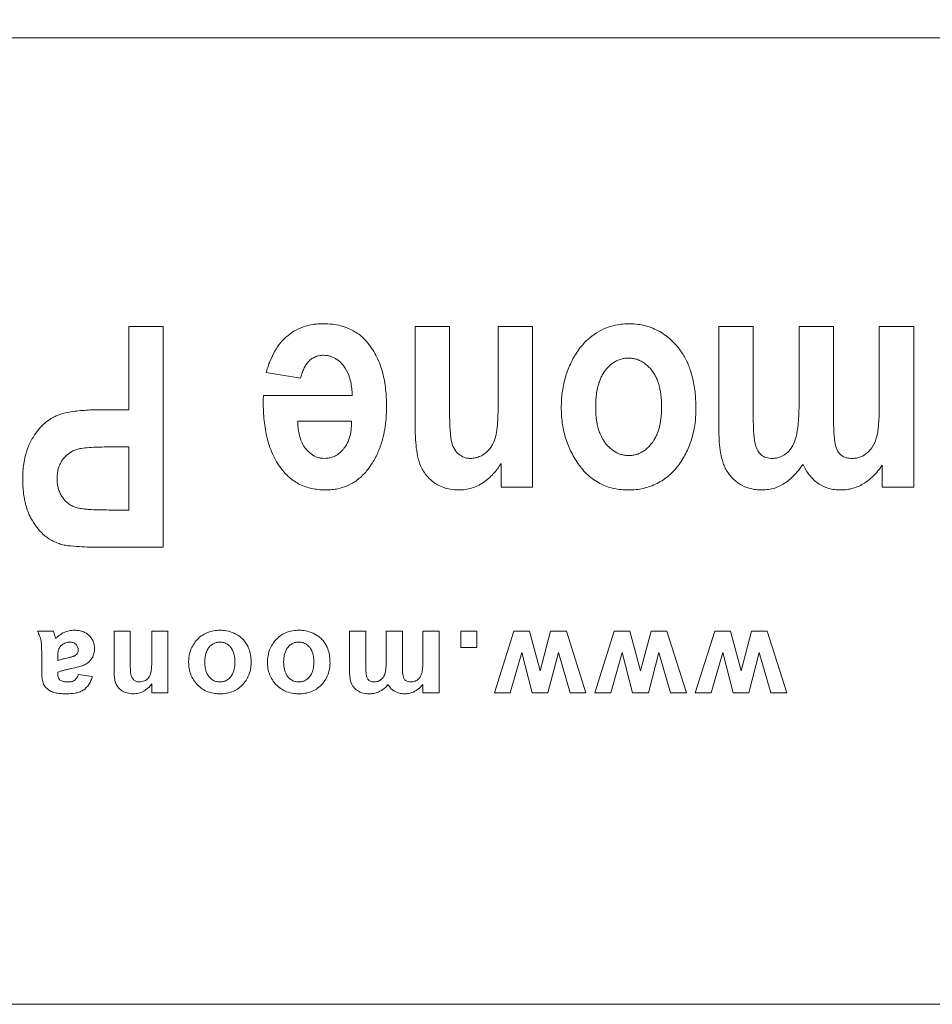
# Model space of a CAD drawing. Units: millimetres. Extents: x 559 to 3471, y 46 to 3431.
# Drawn here: x 1142 to 1186, y 2859 to 2906 of the extents above; entities that cross this region are included whole.
import ezdxf

# ---------------------------------------------------------------- set-up
doc = ezdxf.new("R2010")
doc.units = ezdxf.units.MM
doc.layers.add('FORMAT', color=7, linetype='Continuous')
doc.styles.add('SLDTEXTSTYLE0', font='TXT', dxfattribs={"width": 0.605})
doc.dimstyles.new('SLDDIMSTYLE0', dxfattribs={"dimtxt": 3.081982, "dimasz": 2, "dimexe": 0, "dimexo": 0.0625, "dimgap": 0.770496, "dimtad": 1, "dimdec": 0, "dimrnd": 1e-09, "dimzin": 12, "dimdsep": 46, "dimtxsty": 'SLDTEXTSTYLE0', "dimsah": 1, "dimcen": 0.09, "dimadec": 0, "dimazin": 3, "dimtfac": 1, "dimtofl": 0, "dimtmove": 0, "dimatfit": 3, "dimfxl": 0, "dimfrac": 2, "dimtolj": 1, "dimtzin": 12, "dimarcsym": 0})

# ---------------------------------------------------------------- blocks, each defined once
blk = doc.blocks.new('_D')
at = {"layer": 'FORMAT'}
for p, q in [((561.271, 2883.487), (561.271, 3427.487)), ((1963.348, 2883.487), (1963.348, 3427.487)), ((561.271, 3426.496), (1963.348, 3426.496))]:
    blk.add_line(p, q, dxfattribs=at)
for points in [[(561.271, 3426.496), (563.271, 3425.996), (563.271, 3426.996)], [(1963.348, 3426.496), (1961.348, 3426.996), (1961.348, 3425.996)]]:
    blk.add_solid(points, dxfattribs=at)
at = {"layer": 'FORMAT', "insert": (1257.606, 3430.589), "char_height": 3.175, "attachment_point": 1, "style": 'SLDTEXTSTYLE0'}
blk.add_mtext('1400', dxfattribs=at)

msp = doc.modelspace()

# ---------------------------------------------------------------- linework, layer by layer
at = {"color": 7, "linetype": 'Continuous', "lineweight": 15}
for p, q in [((1110.809, 2905.496), (1193.809, 2905.496)), ((1147.468, 2887.792), (1147.468, 2891.746)), ((1147.468, 2891.746), (1149.105, 2891.746)), ((1149.105, 2891.746), (1149.105, 2881.246)), ((1161.105, 2887.023), (1161.105, 2891.746)), ((1161.105, 2891.746), (1162.741, 2891.746)), ((1162.741, 2891.746), (1162.741, 2887.843)), ((1165.059, 2891.746), (1166.696, 2891.746)), ((1165.059, 2888.282), (1165.059, 2891.746)), ((1166.696, 2891.746), (1166.696, 2884.11)), ((1175.559, 2886.886), (1175.559, 2891.746)), ((1175.559, 2891.746), (1177.196, 2891.746)), ((1177.196, 2891.746), (1177.196, 2887.374)), ((1179.377, 2888.073), (1179.377, 2891.746)), ((1179.377, 2891.746), (1181.014, 2891.746)), ((1181.014, 2891.746), (1181.014, 2887.555)), ((1183.196, 2888.031), (1183.196, 2891.746)), ((1183.196, 2891.746), (1184.832, 2891.746)), ((1184.832, 2891.746), (1184.832, 2884.11)), ((1154.014, 2889.565), (1155.65, 2889.292)), ((1153.869, 2888.248), (1153.877, 2888.474)), ((1153.877, 2888.474), (1158.105, 2888.474)), ((1146.286, 2887.792), (1147.468, 2887.792)), ((1155.514, 2887.246), (1158.077, 2887.246)), ((1146.401, 2886.019), (1147.468, 2886.019)), ((1147.468, 2886.019), (1147.468, 2883.019)), ((1165.196, 2884.11), (1165.196, 2885.229)), ((1183.332, 2884.11), (1183.332, 2885.152)), ((1166.696, 2884.11), (1165.196, 2884.11)), ((1184.832, 2884.11), (1183.332, 2884.11)), ((1147.468, 2883.019), (1146.529, 2883.019)), ((1149.105, 2881.246), (1146.275, 2881.246)), ((1143.891, 2877.246), (1143.121, 2877.246)), ((1146.773, 2875.439), (1146.773, 2877.246)), ((1146.773, 2877.246), (1147.542, 2877.246)), ((1147.542, 2877.246), (1147.542, 2875.746)), ((1148.568, 2875.915), (1148.568, 2877.246)), ((1148.568, 2877.246), (1149.337, 2877.246)), ((1149.337, 2877.246), (1149.337, 2874.323)), ((1157.983, 2875.387), (1157.983, 2877.246)), ((1157.983, 2877.246), (1158.752, 2877.246)), ((1158.752, 2877.246), (1158.752, 2875.567)), ((1159.727, 2875.835), (1159.727, 2877.246)), ((1159.727, 2877.246), (1160.496, 2877.246)), ((1160.496, 2877.246), (1160.496, 2875.636)), ((1161.47, 2875.819), (1161.47, 2877.246)), ((1161.47, 2877.246), (1162.239, 2877.246)), ((1162.239, 2877.246), (1162.239, 2874.323)), ((1163.275, 2877.246), (1164.044, 2877.246)), ((1163.275, 2876.477), (1163.275, 2877.246)), ((1164.044, 2877.246), (1164.044, 2876.477)), ((1164.875, 2874.323), (1165.804, 2877.246)), ((1165.804, 2877.246), (1166.547, 2877.246)), ((1166.547, 2877.246), (1167.055, 2875.367)), ((1167.055, 2875.367), (1167.55, 2877.246)), ((1167.55, 2877.246), (1168.303, 2877.246)), ((1168.303, 2877.246), (1169.234, 2874.323)), ((1169.655, 2874.323), (1170.583, 2877.246)), ((1170.583, 2877.246), (1171.326, 2877.246)), ((1171.326, 2877.246), (1171.834, 2875.367)), ((1171.834, 2875.367), (1172.329, 2877.246)), ((1172.329, 2877.246), (1173.083, 2877.246)), ((1173.083, 2877.246), (1174.014, 2874.323)), ((1174.434, 2874.323), (1175.363, 2877.246)), ((1175.363, 2877.246), (1176.106, 2877.246)), ((1176.106, 2877.246), (1176.614, 2875.367)), ((1176.614, 2875.367), (1177.109, 2877.246)), ((1177.109, 2877.246), (1177.862, 2877.246)), ((1177.862, 2877.246), (1178.793, 2874.323)), ((1164.044, 2876.477), (1163.275, 2876.477)), ((1143.327, 2876.29), (1143.327, 2875.392)), ((1144.096, 2875.862), (1144.096, 2876.007)), ((1166.183, 2876.239), (1165.63, 2874.323)), ((1166.674, 2874.323), (1166.183, 2876.239)), ((1167.927, 2876.239), (1167.423, 2874.323)), ((1168.478, 2874.323), (1167.927, 2876.239)), ((1170.962, 2876.239), (1170.41, 2874.323)), ((1171.454, 2874.323), (1170.962, 2876.239)), ((1172.706, 2876.239), (1172.203, 2874.323)), ((1173.257, 2874.323), (1172.706, 2876.239)), ((1175.742, 2876.239), (1175.189, 2874.323)), ((1176.233, 2874.323), (1175.742, 2876.239)), ((1177.485, 2876.239), (1176.982, 2874.323)), ((1178.037, 2874.323), (1177.485, 2876.239)), ((1144.096, 2875.225), (1144.096, 2875.298)), ((1145.737, 2875.093), (1145.07, 2875.195)), ((1148.568, 2874.323), (1148.568, 2874.745)), ((1161.47, 2874.323), (1161.47, 2874.715)), ((1149.337, 2874.323), (1148.568, 2874.323)), ((1162.239, 2874.323), (1161.47, 2874.323)), ((1165.63, 2874.323), (1164.875, 2874.323)), ((1167.423, 2874.323), (1166.674, 2874.323)), ((1169.234, 2874.323), (1168.478, 2874.323)), ((1170.41, 2874.323), (1169.655, 2874.323)), ((1172.203, 2874.323), (1171.454, 2874.323)), ((1174.014, 2874.323), (1173.257, 2874.323)), ((1175.189, 2874.323), (1174.434, 2874.323)), ((1176.982, 2874.323), (1176.233, 2874.323)), ((1178.793, 2874.323), (1178.037, 2874.323)), ((1193.809, 2859.496), (1110.809, 2859.496))]:
    msp.add_line(p, q, dxfattribs=at)
for points, knots in [([(1154.014, 2889.565), (1154.036, 2889.642), (1154.081, 2889.797), (1154.19, 2890.102), (1154.354, 2890.471), (1154.525, 2890.746), (1154.719, 2891.005), (1154.825, 2891.128), (1155.065, 2891.344), (1155.194, 2891.442), (1155.472, 2891.607), (1155.766, 2891.745), (1156.161, 2891.839), (1156.482, 2891.879), (1156.643, 2891.881), (1156.724, 2891.883)], [0, 0, 0, 0, 0.485464, 0.970929, 1.941857, 2.912786, 2.912786, 3.883714, 3.883714, 4.854643, 4.854643, 5.825572, 6.7965, 7.281965, 7.767429, 7.767429, 7.767429, 7.767429]), ([(1156.724, 2891.883), (1156.874, 2891.879), (1157.024, 2891.874), (1157.422, 2891.826), (1157.667, 2891.766), (1158.085, 2891.597), (1158.35, 2891.45), (1158.656, 2891.19), (1158.789, 2891.04), (1158.855, 2890.964)], [0, 0, 0, 0, 0.903545, 0.903545, 2.409454, 2.409454, 3.614181, 4.216545, 4.818908, 4.818908, 4.818908, 4.818908]), ([(1168.059, 2887.886), (1168.061, 2888.005), (1168.064, 2888.243), (1168.088, 2888.48), (1168.132, 2888.834), (1168.18, 2889.068), (1168.31, 2889.525), (1168.391, 2889.75), (1168.541, 2890.073), (1168.621, 2890.233), (1168.775, 2890.488), (1168.875, 2890.635), (1169.059, 2890.869), (1169.177, 2891.004), (1169.572, 2891.366), (1169.88, 2891.558), (1170.434, 2891.775), (1170.667, 2891.836), (1171.021, 2891.873), (1171.141, 2891.878), (1171.26, 2891.883)], [0, 0, 0, 0, 0.715294, 1.430589, 1.430589, 2.861178, 2.861178, 4.291767, 4.291767, 5.007061, 5.364708, 6.080003, 6.080003, 7.152944, 7.152944, 9.298828, 9.298828, 10.729417, 10.729417, 11.444711, 11.444711, 11.444711, 11.444711]), ([(1171.26, 2891.883), (1171.381, 2891.879), (1171.623, 2891.872), (1172.103, 2891.791), (1172.562, 2891.622), (1172.978, 2891.369), (1173.354, 2891.062), (1173.724, 2890.655), (1173.937, 2890.286), (1174.097, 2889.96), (1174.253, 2889.563), (1174.349, 2889.149), (1174.425, 2888.669), (1174.46, 2888.307), (1174.466, 2887.943), (1174.468, 2887.822)], [0, 0, 0, 0, 0.729684, 1.459368, 2.918737, 3.648421, 4.378105, 5.837473, 6.932, 6.932, 8.026526, 9.485894, 9.485894, 10.945263, 11.674947, 11.674947, 11.674947, 11.674947]), ([(1155.65, 2889.292), (1155.669, 2889.359), (1155.706, 2889.493), (1155.778, 2889.692), (1155.873, 2889.878), (1155.993, 2890.051), (1156.141, 2890.197), (1156.321, 2890.306), (1156.521, 2890.373), (1156.661, 2890.379), (1156.73, 2890.383)], [0, 0, 0, 0, 0.125026, 0.250066, 0.37829, 0.500163, 0.626051, 0.750049, 0.875021, 1, 1, 1, 1]), ([(1158.105, 2888.474), (1158.101, 2888.583), (1158.091, 2888.801), (1158.04, 2889.125), (1157.936, 2889.493), (1157.753, 2889.833), (1157.526, 2890.071), (1157.353, 2890.205), (1157.208, 2890.283), (1157.055, 2890.341), (1156.894, 2890.376), (1156.785, 2890.381), (1156.73, 2890.383)], [0, 0, 0, 0, 0.657173, 1.314346, 1.971518, 2.957278, 3.61445, 3.943037, 4.271623, 4.60021, 4.928796, 5.257382, 5.257382, 5.257382, 5.257382]), ([(1169.696, 2887.913), (1169.697, 2888.044), (1169.7, 2888.238), (1169.727, 2888.498), (1169.757, 2888.693), (1169.796, 2888.885), (1169.853, 2889.078), (1169.92, 2889.26), (1170.031, 2889.495), (1170.219, 2889.758), (1170.458, 2889.984), (1170.682, 2890.119), (1170.863, 2890.193), (1171.053, 2890.24), (1171.184, 2890.244), (1171.249, 2890.246)], [0, 0, 0, 0, 0.125055, 0.186859, 0.250133, 0.314627, 0.375183, 0.442755, 0.500247, 0.625133, 0.749955, 0.813253, 0.874965, 0.937493, 1, 1, 1, 1]), ([(1171.249, 2890.246), (1171.314, 2890.244), (1171.445, 2890.24), (1171.637, 2890.195), (1171.819, 2890.122), (1171.992, 2890.028), (1172.144, 2889.903), (1172.331, 2889.72), (1172.485, 2889.511), (1172.6, 2889.276), (1172.67, 2889.095), (1172.727, 2888.903), (1172.767, 2888.711), (1172.797, 2888.515), (1172.819, 2888.329), (1172.829, 2888.133), (1172.831, 2888.002), (1172.832, 2887.928)], [0, 0, 0, 0, 0.0624946, 0.1250112, 0.187492, 0.2500071, 0.3125151, 0.3750235, 0.4998521, 0.5584394, 0.6248912, 0.685363, 0.7499137, 0.8127494, 0.8749693, 0.9290241, 1, 1, 1, 1]), ([(1154.751, 2884.95), (1154.665, 2885.066), (1154.58, 2885.184), (1154.433, 2885.433), (1154.24, 2885.824), (1154.106, 2886.239), (1153.977, 2886.804), (1153.915, 2887.235), (1153.873, 2887.813), (1153.87, 2888.103), (1153.869, 2888.248)], [0, 0, 0, 0, 0.870219, 0.870219, 1.740438, 3.480876, 3.480876, 5.221314, 6.091532, 6.961751, 6.961751, 6.961751, 6.961751]), ([(1163.732, 2885.474), (1163.805, 2885.477), (1163.95, 2885.485), (1164.16, 2885.552), (1164.354, 2885.652), (1164.525, 2885.79), (1164.673, 2885.951), (1164.831, 2886.197), (1164.906, 2886.404), (1164.959, 2886.615), (1164.983, 2886.759), (1165.016, 2887.011), (1165.027, 2887.193), (1165.054, 2887.628), (1165.058, 2887.955), (1165.059, 2888.282)], [0, 0, 0, 0, 0.437257, 0.874513, 1.31177, 1.749027, 2.186284, 2.62354, 3.498054, 3.498054, 3.935311, 4.372567, 5.028452, 5.028452, 6.996108, 6.996108, 6.996108, 6.996108]), ([(1142.423, 2884.487), (1142.424, 2884.61), (1142.426, 2884.733), (1142.443, 2884.978), (1142.469, 2885.223), (1142.551, 2885.646), (1142.65, 2885.939), (1142.795, 2886.278), (1142.886, 2886.439), (1143.126, 2886.797), (1143.286, 2886.986), (1143.517, 2887.189), (1143.615, 2887.264), (1143.767, 2887.368), (1143.928, 2887.459), (1144.155, 2887.555), (1144.45, 2887.643), (1144.935, 2887.727), (1145.425, 2887.771), (1145.917, 2887.79), (1146.163, 2887.791), (1146.286, 2887.792)], [0, 0, 0, 0, 0.738717, 0.738717, 1.477435, 2.216152, 3.324228, 3.324228, 4.432304, 4.432304, 5.909739, 5.909739, 6.279097, 6.648456, 7.017814, 7.387173, 8.12589, 8.864608, 10.342042, 11.08076, 11.819477, 11.819477, 11.819477, 11.819477]), ([(1159.741, 2887.971), (1159.737, 2887.769), (1159.733, 2887.567), (1159.69, 2887.031), (1159.636, 2886.698), (1159.493, 2886.179), (1159.364, 2885.796), (1159.179, 2885.435), (1158.999, 2885.151), (1158.92, 2885.043), (1158.84, 2884.935)], [0, 0, 0, 0, 1.211973, 1.211973, 3.231928, 3.231928, 4.4439, 5.655873, 5.655873, 6.463855, 6.463855, 6.463855, 6.463855]), ([(1162.741, 2887.843), (1162.742, 2887.603), (1162.744, 2887.363), (1162.756, 2887.004), (1162.77, 2886.765), (1162.795, 2886.466), (1162.841, 2886.23), (1162.918, 2886.003), (1163.01, 2885.844), (1163.154, 2885.692), (1163.296, 2885.578), (1163.522, 2885.485), (1163.672, 2885.476), (1163.732, 2885.474)], [0, 0, 0, 0, 1.444408, 1.444408, 2.166613, 2.888817, 3.249919, 3.611021, 4.333225, 4.333225, 4.874878, 5.416532, 5.777634, 5.777634, 5.777634, 5.777634]), ([(1171.268, 2883.974), (1171.15, 2883.978), (1170.915, 2883.985), (1170.564, 2884.037), (1170.223, 2884.134), (1169.896, 2884.273), (1169.595, 2884.459), (1169.225, 2884.753), (1168.846, 2885.21), (1168.547, 2885.72), (1168.36, 2886.153), (1168.245, 2886.487), (1168.163, 2886.832), (1168.1, 2887.18), (1168.065, 2887.532), (1168.061, 2887.768), (1168.059, 2887.886)], [0, 0, 0, 0, 0.708735, 1.417471, 2.126206, 2.834941, 3.543677, 4.252412, 5.669883, 7.087353, 7.796089, 8.504824, 9.213559, 9.922295, 10.63103, 11.339765, 11.339765, 11.339765, 11.339765]), ([(1171.27, 2885.61), (1171.205, 2885.612), (1171.075, 2885.616), (1170.822, 2885.677), (1170.527, 2885.821), (1170.287, 2886.044), (1170.122, 2886.244), (1170.024, 2886.396), (1169.948, 2886.545), (1169.877, 2886.71), (1169.811, 2886.908), (1169.763, 2887.124), (1169.731, 2887.332), (1169.709, 2887.516), (1169.698, 2887.71), (1169.697, 2887.84), (1169.696, 2887.913)], [0, 0, 0, 0, 0.062519, 0.125046, 0.24974, 0.374601, 0.438192, 0.499672, 0.548358, 0.59976, 0.672397, 0.749828, 0.812765, 0.874927, 0.929053, 1, 1, 1, 1]), ([(1174.468, 2887.822), (1174.463, 2887.647), (1174.454, 2887.297), (1174.38, 2886.836), (1174.253, 2886.326), (1174.04, 2885.782), (1173.685, 2885.177), (1173.218, 2884.651), (1172.631, 2884.259), (1172.079, 2884.059), (1171.618, 2883.985), (1171.385, 2883.978), (1171.268, 2883.974)], [0, 0, 0, 0, 1.053082, 2.106163, 2.808218, 4.212326, 5.616435, 7.020544, 8.424653, 9.828761, 10.530816, 11.23287, 11.23287, 11.23287, 11.23287]), ([(1172.832, 2887.928), (1172.831, 2887.855), (1172.83, 2887.725), (1172.818, 2887.525), (1172.797, 2887.34), (1172.769, 2887.146), (1172.729, 2886.961), (1172.675, 2886.773), (1172.603, 2886.593), (1172.492, 2886.358), (1172.3, 2886.093), (1172.06, 2885.871), (1171.837, 2885.736), (1171.656, 2885.664), (1171.465, 2885.616), (1171.335, 2885.612), (1171.27, 2885.61)], [0, 0, 0, 0, 0.070343, 0.125042, 0.192723, 0.250134, 0.313274, 0.375237, 0.437729, 0.500312, 0.625157, 0.749979, 0.812343, 0.874977, 0.937495, 1, 1, 1, 1]), ([(1178.103, 2885.474), (1178.171, 2885.476), (1178.238, 2885.479), (1178.371, 2885.504), (1178.567, 2885.558), (1178.795, 2885.713), (1178.972, 2885.918), (1179.046, 2886.03), (1179.142, 2886.209), (1179.232, 2886.465), (1179.308, 2886.862), (1179.368, 2887.399), (1179.374, 2887.804), (1179.377, 2888.073)], [0, 0, 0, 0, 0.405918, 0.405918, 0.811836, 1.623672, 2.02959, 2.435508, 2.435508, 3.247344, 4.05918, 4.871016, 6.494688, 6.494688, 6.494688, 6.494688]), ([(1181.902, 2885.474), (1181.97, 2885.476), (1182.104, 2885.483), (1182.363, 2885.562), (1182.626, 2885.718), (1182.783, 2885.895), (1182.936, 2886.116), (1183.035, 2886.333), (1183.103, 2886.627), (1183.135, 2886.826), (1183.163, 2887.092), (1183.179, 2887.293), (1183.192, 2887.628), (1183.195, 2887.829), (1183.196, 2888.031)], [0, 0, 0, 0, 0.404084, 0.808168, 1.616335, 2.222461, 2.222461, 3.232671, 3.636754, 4.040838, 4.444922, 5.25309, 5.25309, 6.465341, 6.465341, 6.465341, 6.465341]), ([(1156.792, 2885.474), (1156.741, 2885.477), (1156.64, 2885.483), (1156.44, 2885.52), (1156.208, 2885.632), (1155.974, 2885.829), (1155.722, 2886.15), (1155.591, 2886.543), (1155.526, 2886.942), (1155.518, 2887.145), (1155.514, 2887.246)], [0, 0, 0, 0, 0.062742, 0.125198, 0.250308, 0.375407, 0.500442, 0.749698, 0.87483, 1, 1, 1, 1]), ([(1158.077, 2887.246), (1158.077, 2887.189), (1158.076, 2887.073), (1158.058, 2886.842), (1158.014, 2886.556), (1157.918, 2886.281), (1157.809, 2886.076), (1157.741, 2885.983), (1157.706, 2885.936)], [0, 0, 0, 0, 0.125066, 0.250101, 0.500075, 0.749926, 0.87496, 1, 1, 1, 1]), ([(1177.196, 2887.374), (1177.198, 2887.176), (1177.199, 2886.977), (1177.227, 2886.58), (1177.245, 2886.382), (1177.31, 2886.091), (1177.364, 2885.898), (1177.535, 2885.646), (1177.758, 2885.519), (1177.954, 2885.481), (1178.053, 2885.476), (1178.103, 2885.474)], [0, 0, 0, 0, 1.201569, 1.201569, 2.403139, 2.403139, 3.003923, 3.604708, 4.205493, 4.505885, 4.806278, 4.806278, 4.806278, 4.806278]), ([(1181.014, 2887.555), (1181.014, 2887.421), (1181.016, 2887.151), (1181.028, 2886.814), (1181.045, 2886.544), (1181.069, 2886.344), (1181.095, 2886.143), (1181.134, 2886.013), (1181.154, 2885.949)], [0, 0, 0, 0, 0.809662, 1.619324, 2.024155, 2.428986, 2.833817, 3.238648, 3.238648, 3.238648, 3.238648]), ([(1163.171, 2883.974), (1163.04, 2883.978), (1162.908, 2883.983), (1162.563, 2884.04), (1162.352, 2884.113), (1162.049, 2884.289), (1161.834, 2884.444), (1161.598, 2884.705), (1161.384, 2885.038), (1161.236, 2885.454), (1161.179, 2885.8), (1161.139, 2886.148), (1161.117, 2886.41), (1161.105, 2886.76), (1161.105, 2886.935), (1161.105, 2887.023)], [0, 0, 0, 0, 0.79093, 0.79093, 2.109148, 2.109148, 2.900078, 3.691008, 4.218295, 5.272869, 6.327443, 6.327443, 7.382017, 7.909304, 8.436591, 8.436591, 8.436591, 8.436591]), ([(1177.632, 2883.974), (1177.547, 2883.976), (1177.377, 2883.981), (1177.041, 2884.035), (1176.797, 2884.119), (1176.498, 2884.28), (1176.291, 2884.434), (1176.062, 2884.687), (1175.924, 2884.902), (1175.806, 2885.129), (1175.748, 2885.289), (1175.676, 2885.534), (1175.612, 2885.868), (1175.565, 2886.376), (1175.561, 2886.716), (1175.559, 2886.886)], [0, 0, 0, 0, 0.511242, 1.022484, 2.044967, 2.044967, 3.067451, 3.578692, 4.089934, 4.601176, 5.112418, 5.112418, 6.134901, 7.157385, 8.179868, 8.179868, 8.179868, 8.179868]), ([(1144.059, 2884.513), (1144.061, 2884.589), (1144.066, 2884.742), (1144.11, 2884.97), (1144.186, 2885.187), (1144.318, 2885.422), (1144.521, 2885.654), (1144.77, 2885.819), (1145.002, 2885.909), (1145.265, 2885.962), (1145.731, 2886.012), (1146.133, 2886.016), (1146.401, 2886.019)], [0, 0, 0, 0, 0.071483, 0.142931, 0.215563, 0.285829, 0.393549, 0.499876, 0.562373, 0.62489, 0.749917, 1, 1, 1, 1]), ([(1157.706, 2885.936), (1157.672, 2885.898), (1157.613, 2885.832), (1157.488, 2885.707), (1157.309, 2885.587), (1157.107, 2885.509), (1156.932, 2885.484), (1156.844, 2885.477), (1156.792, 2885.474)], [0, 0, 0, 0, 0.145954, 0.250136, 0.499969, 0.749923, 0.85371, 1, 1, 1, 1]), ([(1181.154, 2885.949), (1181.179, 2885.895), (1181.229, 2885.787), (1181.345, 2885.648), (1181.445, 2885.583), (1181.552, 2885.529), (1181.647, 2885.5), (1181.783, 2885.475), (1181.863, 2885.474), (1181.902, 2885.474)], [0, 0, 0, 0, 0.358196, 0.716393, 1.074589, 1.074589, 1.432785, 1.671583, 1.91038, 1.91038, 1.91038, 1.91038]), ([(1156.863, 2883.974), (1156.762, 2883.976), (1156.561, 2883.98), (1156.262, 2884.024), (1155.869, 2884.116), (1155.407, 2884.324), (1155.01, 2884.641), (1154.816, 2884.872), (1154.751, 2884.95)], [0, 0, 0, 0, 0.606244, 1.212488, 1.818732, 3.03122, 4.243708, 4.849952, 4.849952, 4.849952, 4.849952]), ([(1158.84, 2884.935), (1158.779, 2884.862), (1158.657, 2884.715), (1158.446, 2884.524), (1158.18, 2884.322), (1157.968, 2884.213), (1157.705, 2884.102), (1157.477, 2884.033), (1157.148, 2883.981), (1156.958, 2883.976), (1156.863, 2883.974)], [0, 0, 0, 0, 0.571257, 1.142513, 1.71377, 2.570655, 2.570655, 3.42754, 3.998797, 4.570054, 4.570054, 4.570054, 4.570054]), ([(1165.196, 2885.229), (1165.138, 2885.142), (1165.022, 2884.97), (1164.756, 2884.65), (1164.522, 2884.441), (1164.176, 2884.209), (1163.891, 2884.077), (1163.483, 2883.984), (1163.275, 2883.977), (1163.171, 2883.974)], [0, 0, 0, 0, 0.625527, 1.251054, 2.502109, 2.502109, 3.753163, 4.37869, 5.004218, 5.004218, 5.004218, 5.004218]), ([(1179.565, 2885.188), (1179.477, 2885.068), (1179.302, 2884.828), (1179.024, 2884.543), (1178.673, 2884.266), (1178.317, 2884.082), (1177.93, 2883.987), (1177.732, 2883.978), (1177.632, 2883.974)], [0, 0, 0, 0, 0.895635, 1.79127, 2.38836, 3.58254, 4.17963, 4.77672, 4.77672, 4.77672, 4.77672]), ([(1183.332, 2885.152), (1183.244, 2885.03), (1183.157, 2884.908), (1182.895, 2884.604), (1182.556, 2884.298), (1182.049, 2884.07), (1181.655, 2883.984), (1181.455, 2883.977), (1181.355, 2883.974)], [0, 0, 0, 0, 0.906725, 0.906725, 2.417933, 3.6269, 4.231384, 4.835867, 4.835867, 4.835867, 4.835867]), ([(1144.208, 2881.398), (1144.133, 2881.424), (1143.983, 2881.478), (1143.698, 2881.622), (1143.442, 2881.815), (1143.218, 2882.042), (1143.019, 2882.292), (1142.823, 2882.593), (1142.71, 2882.849), (1142.599, 2883.148), (1142.501, 2883.494), (1142.446, 2883.93), (1142.427, 2884.248), (1142.424, 2884.408), (1142.423, 2884.487)], [0, 0, 0, 0, 0.479059, 0.958118, 1.916236, 2.395294, 2.874353, 3.832471, 4.551059, 4.551059, 5.748707, 6.706824, 7.185883, 7.664942, 7.664942, 7.664942, 7.664942]), ([(1146.529, 2883.019), (1146.379, 2883.02), (1146.101, 2883.023), (1145.755, 2883.033), (1145.487, 2883.051), (1145.309, 2883.071), (1145.17, 2883.091), (1145.033, 2883.113), (1144.87, 2883.164), (1144.683, 2883.258), (1144.517, 2883.384), (1144.376, 2883.537), (1144.256, 2883.706), (1144.162, 2883.895), (1144.1, 2884.095), (1144.064, 2884.304), (1144.061, 2884.443), (1144.059, 2884.513)], [0, 0, 0, 0, 0.134345, 0.250003, 0.311488, 0.374996, 0.411218, 0.437507, 0.499943, 0.563694, 0.624929, 0.686153, 0.75001, 0.809962, 0.875014, 0.937462, 1, 1, 1, 1]), ([(1146.275, 2881.246), (1146.102, 2881.247), (1145.756, 2881.248), (1145.237, 2881.265), (1144.805, 2881.294), (1144.504, 2881.332), (1144.333, 2881.362), (1144.25, 2881.386), (1144.208, 2881.398)], [0, 0, 0, 0, 1.038981, 2.077963, 3.116944, 3.636435, 3.896181, 4.155926, 4.155926, 4.155926, 4.155926]), ([(1143.121, 2877.246), (1143.142, 2877.208), (1143.181, 2877.135), (1143.249, 2876.984), (1143.303, 2876.803), (1143.317, 2876.604), (1143.326, 2876.439), (1143.326, 2876.34), (1143.327, 2876.29)], [0, 0, 0, 0, 0.133414, 0.250101, 0.499785, 0.699829, 0.849907, 1, 1, 1, 1]), ([(1143.964, 2877.001), (1143.951, 2877.049), (1143.928, 2877.132), (1143.902, 2877.213), (1143.891, 2877.246)], [0, 0, 0, 0, 0.584097, 1, 1, 1, 1]), ([(1143.991, 2876.904), (1143.987, 2876.916), (1143.977, 2876.948), (1143.969, 2876.981), (1143.964, 2877.001)], [0, 0, 0, 0, 0.3695042, 1, 1, 1, 1]), ([(1144.883, 2877.298), (1144.841, 2877.296), (1144.757, 2877.294), (1144.592, 2877.268), (1144.392, 2877.202), (1144.212, 2877.094), (1144.081, 2876.991), (1144.021, 2876.933), (1143.991, 2876.904)], [0, 0, 0, 0, 0.125088, 0.250177, 0.499944, 0.749824, 0.874901, 1, 1, 1, 1]), ([(1145.839, 2876.422), (1145.838, 2876.455), (1145.836, 2876.516), (1145.82, 2876.637), (1145.76, 2876.838), (1145.614, 2877.041), (1145.415, 2877.182), (1145.245, 2877.252), (1145.065, 2877.292), (1144.944, 2877.296), (1144.883, 2877.298)], [0, 0, 0, 0, 0.068537, 0.12531, 0.250459, 0.499184, 0.621731, 0.74945, 0.874691, 1, 1, 1, 1]), ([(1150.321, 2875.777), (1150.323, 2875.851), (1150.325, 2875.926), (1150.349, 2876.122), (1150.4, 2876.341), (1150.543, 2876.632), (1150.73, 2876.865), (1150.994, 2877.093), (1151.222, 2877.199), (1151.461, 2877.266), (1151.608, 2877.294), (1151.757, 2877.297), (1151.806, 2877.298)], [0, 0, 0, 0, 0.448282, 0.448282, 1.195419, 1.793129, 2.390838, 2.988548, 3.885112, 3.885112, 4.482822, 4.781677, 4.781677, 4.781677, 4.781677]), ([(1151.806, 2877.298), (1151.882, 2877.295), (1151.958, 2877.293), (1152.159, 2877.266), (1152.406, 2877.202), (1152.633, 2877.086), (1152.799, 2876.969), (1152.914, 2876.869), (1153.01, 2876.751), (1153.093, 2876.623), (1153.13, 2876.556), (1153.2, 2876.393), (1153.26, 2876.199), (1153.292, 2875.947), (1153.295, 2875.795), (1153.296, 2875.744)], [0, 0, 0, 0, 0.45732, 0.45732, 1.219519, 1.981719, 1.981719, 2.439038, 2.896358, 2.896358, 3.353678, 3.353678, 3.963437, 4.573197, 4.878077, 4.878077, 4.878077, 4.878077]), ([(1154.075, 2875.777), (1154.077, 2875.851), (1154.079, 2875.926), (1154.103, 2876.122), (1154.153, 2876.341), (1154.297, 2876.632), (1154.484, 2876.865), (1154.748, 2877.093), (1154.976, 2877.199), (1155.215, 2877.266), (1155.362, 2877.294), (1155.51, 2877.297), (1155.56, 2877.298)], [0, 0, 0, 0, 0.448282, 0.448282, 1.195419, 1.793129, 2.390838, 2.988548, 3.885112, 3.885112, 4.482822, 4.781677, 4.781677, 4.781677, 4.781677]), ([(1155.56, 2877.298), (1155.636, 2877.295), (1155.712, 2877.293), (1155.913, 2877.266), (1156.16, 2877.202), (1156.387, 2877.086), (1156.553, 2876.969), (1156.668, 2876.869), (1156.764, 2876.751), (1156.847, 2876.623), (1156.884, 2876.556), (1156.954, 2876.393), (1157.014, 2876.199), (1157.046, 2875.947), (1157.049, 2875.795), (1157.05, 2875.744)], [0, 0, 0, 0, 0.45732, 0.45732, 1.219519, 1.981719, 1.981719, 2.439038, 2.896358, 2.896358, 3.353678, 3.353678, 3.963437, 4.573197, 4.878077, 4.878077, 4.878077, 4.878077]), ([(1144.124, 2876.363), (1144.132, 2876.386), (1144.148, 2876.434), (1144.189, 2876.498), (1144.237, 2876.557), (1144.276, 2876.588), (1144.296, 2876.604)], [0, 0, 0, 0, 0.249978, 0.500025, 0.749938, 1, 1, 1, 1]), ([(1144.296, 2876.604), (1144.324, 2876.623), (1144.379, 2876.661), (1144.471, 2876.701), (1144.568, 2876.729), (1144.635, 2876.732), (1144.669, 2876.734)], [0, 0, 0, 0, 0.250058, 0.499973, 0.750043, 1, 1, 1, 1]), ([(1144.669, 2876.734), (1144.694, 2876.732), (1144.745, 2876.73), (1144.845, 2876.705), (1144.956, 2876.637), (1145.034, 2876.532), (1145.066, 2876.434), (1145.069, 2876.383), (1145.07, 2876.357)], [0, 0, 0, 0, 0.125395, 0.250664, 0.49988, 0.749348, 0.874671, 1, 1, 1, 1]), ([(1151.091, 2875.779), (1151.092, 2875.835), (1151.094, 2875.947), (1151.127, 2876.167), (1151.208, 2876.39), (1151.365, 2876.572), (1151.511, 2876.673), (1151.638, 2876.716), (1151.733, 2876.73), (1151.78, 2876.732), (1151.807, 2876.734)], [0, 0, 0, 0, 0.125276, 0.250538, 0.499803, 0.642665, 0.785412, 0.892632, 0.940271, 1, 1, 1, 1]), ([(1151.807, 2876.734), (1151.839, 2876.732), (1151.902, 2876.73), (1152.027, 2876.703), (1152.159, 2876.642), (1152.28, 2876.537), (1152.413, 2876.379), (1152.486, 2876.182), (1152.522, 2875.963), (1152.525, 2875.852), (1152.527, 2875.785)], [0, 0, 0, 0, 0.071562, 0.143117, 0.285758, 0.393014, 0.500269, 0.74955, 0.849741, 1, 1, 1, 1]), ([(1154.844, 2875.779), (1154.846, 2875.835), (1154.848, 2875.947), (1154.88, 2876.167), (1154.962, 2876.39), (1155.119, 2876.572), (1155.265, 2876.673), (1155.392, 2876.716), (1155.486, 2876.73), (1155.534, 2876.732), (1155.561, 2876.734)], [0, 0, 0, 0, 0.125276, 0.250538, 0.499803, 0.642665, 0.785412, 0.892632, 0.940271, 1, 1, 1, 1]), ([(1155.561, 2876.734), (1155.593, 2876.732), (1155.656, 2876.73), (1155.781, 2876.703), (1155.913, 2876.642), (1156.034, 2876.537), (1156.167, 2876.379), (1156.24, 2876.182), (1156.275, 2875.963), (1156.279, 2875.852), (1156.28, 2875.785)], [0, 0, 0, 0, 0.071562, 0.143117, 0.285758, 0.393014, 0.500269, 0.74955, 0.849741, 1, 1, 1, 1]), ([(1144.096, 2876.007), (1144.097, 2876.066), (1144.098, 2876.156), (1144.105, 2876.275), (1144.118, 2876.333), (1144.124, 2876.363)], [0, 0, 0, 0, 0.499957, 0.75013, 1, 1, 1, 1]), ([(1144.929, 2876.101), (1144.917, 2876.094), (1144.891, 2876.078), (1144.844, 2876.058), (1144.789, 2876.039), (1144.72, 2876.017), (1144.629, 2875.994), (1144.519, 2875.969), (1144.407, 2875.945), (1144.303, 2875.921), (1144.202, 2875.894), (1144.132, 2875.873), (1144.096, 2875.862)], [0, 0, 0, 0, 0.048165, 0.105657, 0.172831, 0.249909, 0.354605, 0.499934, 0.638172, 0.749973, 0.867537, 1, 1, 1, 1]), ([(1144.817, 2875.49), (1144.942, 2875.518), (1145.116, 2875.556), (1145.356, 2875.644), (1145.56, 2875.752), (1145.73, 2875.952), (1145.808, 2876.156), (1145.836, 2876.307), (1145.838, 2876.384), (1145.839, 2876.422)], [0, 0, 0, 0, 0.250395, 0.350609, 0.500576, 0.699763, 0.8497, 0.92484, 1, 1, 1, 1]), ([(1145.07, 2876.357), (1145.068, 2876.332), (1145.065, 2876.281), (1145.035, 2876.209), (1144.989, 2876.148), (1144.949, 2876.116), (1144.929, 2876.101)], [0, 0, 0, 0, 0.249988, 0.500018, 0.749862, 1, 1, 1, 1]), ([(1147.542, 2875.746), (1147.542, 2875.627), (1147.545, 2875.436), (1147.564, 2875.196), (1147.603, 2875.081), (1147.65, 2874.998), (1147.71, 2874.922), (1147.816, 2874.861), (1147.91, 2874.839), (1147.958, 2874.837), (1147.982, 2874.836)], [0, 0, 0, 0, 0.722248, 1.155596, 1.444496, 1.444496, 1.733395, 2.022294, 2.166743, 2.311193, 2.311193, 2.311193, 2.311193]), ([(1147.982, 2874.836), (1148.025, 2874.838), (1148.142, 2874.847), (1148.303, 2874.926), (1148.438, 2875.062), (1148.516, 2875.22), (1148.545, 2875.393), (1148.555, 2875.509), (1148.562, 2875.625), (1148.567, 2875.741), (1148.567, 2875.857), (1148.568, 2875.915)], [0, 0, 0, 0, 0.263717, 0.703245, 1.054867, 1.40649, 1.758112, 2.109734, 2.109734, 2.461357, 2.812979, 2.812979, 2.812979, 2.812979]), ([(1151.811, 2874.272), (1151.737, 2874.274), (1151.663, 2874.276), (1151.466, 2874.3), (1151.345, 2874.329), (1151.045, 2874.445), (1150.711, 2874.672), (1150.434, 2875.095), (1150.349, 2875.432), (1150.324, 2875.628), (1150.322, 2875.727), (1150.321, 2875.777)], [0, 0, 0, 0, 0.449288, 0.449288, 1.198102, 1.198102, 2.396203, 3.594305, 4.193356, 4.492881, 4.792407, 4.792407, 4.792407, 4.792407]), ([(1151.807, 2874.836), (1151.775, 2874.837), (1151.712, 2874.84), (1151.588, 2874.866), (1151.414, 2874.948), (1151.263, 2875.104), (1151.168, 2875.287), (1151.12, 2875.447), (1151.094, 2875.613), (1151.092, 2875.724), (1151.091, 2875.779)], [0, 0, 0, 0, 0.071554, 0.143107, 0.285745, 0.499306, 0.620316, 0.749564, 0.874774, 1, 1, 1, 1]), ([(1152.527, 2875.785), (1152.525, 2875.721), (1152.522, 2875.61), (1152.487, 2875.39), (1152.407, 2875.176), (1152.248, 2874.997), (1152.103, 2874.896), (1151.976, 2874.853), (1151.881, 2874.839), (1151.834, 2874.837), (1151.807, 2874.836)], [0, 0, 0, 0, 0.143131, 0.250491, 0.499808, 0.642699, 0.785422, 0.892645, 0.940159, 1, 1, 1, 1]), ([(1153.296, 2875.744), (1153.293, 2875.671), (1153.284, 2875.476), (1153.178, 2875.097), (1153.011, 2874.821), (1152.738, 2874.543), (1152.482, 2874.388), (1152.151, 2874.299), (1151.957, 2874.276), (1151.86, 2874.273), (1151.811, 2874.272)], [0, 0, 0, 0, 0.442038, 1.178769, 2.357538, 2.357538, 3.536307, 4.125691, 4.420383, 4.715076, 4.715076, 4.715076, 4.715076]), ([(1155.565, 2874.272), (1155.491, 2874.274), (1155.416, 2874.276), (1155.22, 2874.3), (1155.099, 2874.329), (1154.799, 2874.445), (1154.465, 2874.672), (1154.188, 2875.095), (1154.103, 2875.432), (1154.078, 2875.628), (1154.076, 2875.727), (1154.075, 2875.777)], [0, 0, 0, 0, 0.449288, 0.449288, 1.198102, 1.198102, 2.396203, 3.594305, 4.193356, 4.492881, 4.792407, 4.792407, 4.792407, 4.792407]), ([(1155.561, 2874.836), (1155.529, 2874.837), (1155.466, 2874.84), (1155.342, 2874.866), (1155.168, 2874.948), (1155.017, 2875.104), (1154.922, 2875.287), (1154.874, 2875.447), (1154.848, 2875.613), (1154.846, 2875.724), (1154.844, 2875.779)], [0, 0, 0, 0, 0.071554, 0.143107, 0.285745, 0.499306, 0.620316, 0.749564, 0.874774, 1, 1, 1, 1]), ([(1156.28, 2875.785), (1156.279, 2875.721), (1156.276, 2875.61), (1156.241, 2875.39), (1156.161, 2875.176), (1156.001, 2874.997), (1155.856, 2874.896), (1155.73, 2874.853), (1155.635, 2874.839), (1155.587, 2874.837), (1155.561, 2874.836)], [0, 0, 0, 0, 0.143131, 0.250491, 0.499808, 0.642699, 0.785422, 0.892645, 0.940159, 1, 1, 1, 1]), ([(1157.05, 2875.744), (1157.047, 2875.671), (1157.038, 2875.476), (1156.932, 2875.097), (1156.765, 2874.821), (1156.492, 2874.543), (1156.236, 2874.388), (1155.905, 2874.299), (1155.711, 2874.276), (1155.614, 2874.273), (1155.565, 2874.272)], [0, 0, 0, 0, 0.442038, 1.178769, 2.357538, 2.357538, 3.536307, 4.125691, 4.420383, 4.715076, 4.715076, 4.715076, 4.715076]), ([(1158.752, 2875.567), (1158.753, 2875.471), (1158.755, 2875.327), (1158.778, 2875.16), (1158.8, 2875.067), (1158.82, 2875.023), (1158.831, 2875.002)], [0, 0, 0, 0, 0.576305, 0.864458, 1.008534, 1.15261, 1.15261, 1.15261, 1.15261]), ([(1159.158, 2874.836), (1159.198, 2874.838), (1159.239, 2874.841), (1159.344, 2874.867), (1159.406, 2874.897), (1159.549, 2875), (1159.614, 2875.092), (1159.69, 2875.295), (1159.704, 2875.403), (1159.724, 2875.619), (1159.726, 2875.727), (1159.727, 2875.835)], [0, 0, 0, 0, 0.244975, 0.244975, 0.653267, 0.653267, 1.306534, 1.306534, 1.959801, 1.959801, 2.613068, 2.613068, 2.613068, 2.613068]), ([(1160.496, 2875.636), (1160.496, 2875.529), (1160.497, 2875.422), (1160.508, 2875.251), (1160.513, 2875.187), (1160.535, 2875.083), (1160.563, 2875.001), (1160.643, 2874.897), (1160.764, 2874.843), (1160.85, 2874.838), (1160.892, 2874.836)], [0, 0, 0, 0, 0.646632, 0.646632, 1.034611, 1.034611, 1.293264, 1.551916, 1.810569, 2.069222, 2.069222, 2.069222, 2.069222]), ([(1160.892, 2874.836), (1160.933, 2874.838), (1161.041, 2874.845), (1161.193, 2874.911), (1161.324, 2875.032), (1161.403, 2875.175), (1161.441, 2875.334), (1161.466, 2875.548), (1161.47, 2875.711), (1161.47, 2875.819)], [0, 0, 0, 0, 0.244924, 0.653131, 0.979697, 1.306262, 1.632828, 1.959393, 2.612525, 2.612525, 2.612525, 2.612525]), ([(1144.514, 2874.272), (1144.434, 2874.273), (1144.273, 2874.276), (1144.033, 2874.305), (1143.876, 2874.346), (1143.729, 2874.412), (1143.659, 2874.453), (1143.533, 2874.553), (1143.449, 2874.644), (1143.386, 2874.793), (1143.369, 2874.872), (1143.346, 2874.99), (1143.339, 2875.071), (1143.328, 2875.231), (1143.327, 2875.312), (1143.327, 2875.392)], [0, 0, 0, 0, 0.484496, 0.968991, 1.453487, 1.453487, 1.937982, 1.937982, 2.422478, 2.664726, 2.906974, 2.906974, 3.391469, 3.391469, 3.875965, 3.875965, 3.875965, 3.875965]), ([(1144.096, 2875.298), (1144.125, 2875.31), (1144.183, 2875.333), (1144.268, 2875.36), (1144.357, 2875.385), (1144.466, 2875.414), (1144.623, 2875.45), (1144.745, 2875.475), (1144.817, 2875.49)], [0, 0, 0, 0, 0.128461, 0.249972, 0.355703, 0.49999, 0.703609, 1, 1, 1, 1]), ([(1144.591, 2874.836), (1144.557, 2874.837), (1144.496, 2874.839), (1144.401, 2874.847), (1144.315, 2874.865), (1144.23, 2874.899), (1144.161, 2874.958), (1144.118, 2875.041), (1144.099, 2875.133), (1144.097, 2875.194), (1144.096, 2875.225)], [0, 0, 0, 0, 0.140122, 0.250227, 0.386978, 0.500178, 0.619935, 0.749727, 0.874831, 1, 1, 1, 1]), ([(1145.737, 2875.093), (1145.718, 2875.028), (1145.677, 2874.899), (1145.552, 2874.66), (1145.361, 2874.461), (1145.113, 2874.35), (1144.851, 2874.284), (1144.649, 2874.274), (1144.514, 2874.272)], [0, 0, 0, 0, 0.406862, 0.813724, 1.627448, 2.03431, 2.441172, 3.254896, 3.254896, 3.254896, 3.254896]), ([(1145.07, 2875.195), (1145.051, 2875.144), (1145.013, 2875.043), (1144.909, 2874.91), (1144.754, 2874.844), (1144.645, 2874.839), (1144.591, 2874.836)], [0, 0, 0, 0, 0.250605, 0.500242, 0.749589, 1, 1, 1, 1]), ([(1147.679, 2874.272), (1147.626, 2874.273), (1147.573, 2874.275), (1147.432, 2874.296), (1147.261, 2874.345), (1147.061, 2874.466), (1146.968, 2874.574), (1146.899, 2874.677), (1146.835, 2874.805), (1146.792, 2875.014), (1146.774, 2875.226), (1146.773, 2875.368), (1146.773, 2875.439)], [0, 0, 0, 0, 0.320399, 0.320399, 0.854398, 1.388397, 1.708796, 1.708796, 2.135995, 2.563194, 2.990393, 3.417592, 3.417592, 3.417592, 3.417592]), ([(1158.062, 2874.784), (1158.049, 2874.82), (1158.036, 2874.856), (1158.013, 2874.955), (1157.996, 2875.069), (1157.984, 2875.234), (1157.984, 2875.336), (1157.983, 2875.387)], [0, 0, 0, 0, 0.229332, 0.229332, 0.611552, 0.917328, 1.223104, 1.223104, 1.223104, 1.223104]), ([(1148.568, 2874.745), (1148.527, 2874.694), (1148.486, 2874.642), (1148.364, 2874.518), (1148.208, 2874.394), (1147.982, 2874.308), (1147.81, 2874.276), (1147.723, 2874.273), (1147.679, 2874.272)], [0, 0, 0, 0, 0.394657, 0.394657, 1.05242, 1.578629, 1.841734, 2.104839, 2.104839, 2.104839, 2.104839]), ([(1158.932, 2874.272), (1158.865, 2874.274), (1158.798, 2874.276), (1158.621, 2874.303), (1158.425, 2874.364), (1158.229, 2874.518), (1158.12, 2874.663), (1158.082, 2874.744), (1158.062, 2874.784)], [0, 0, 0, 0, 0.406426, 0.406426, 1.083803, 1.625705, 1.896656, 2.167607, 2.167607, 2.167607, 2.167607]), ([(1158.831, 2875.002), (1158.845, 2874.982), (1158.882, 2874.93), (1158.962, 2874.873), (1159.062, 2874.841), (1159.126, 2874.837), (1159.158, 2874.836)], [0, 0, 0, 0, 0.1875, 0.5, 0.75, 1, 1, 1, 1]), ([(1159.817, 2874.715), (1159.774, 2874.667), (1159.732, 2874.62), (1159.606, 2874.505), (1159.519, 2874.441), (1159.33, 2874.343), (1159.228, 2874.307), (1159.06, 2874.277), (1158.996, 2874.274), (1158.932, 2874.272)], [0, 0, 0, 0, 0.38453, 0.38453, 1.025412, 1.025412, 1.666295, 1.666295, 2.050824, 2.050824, 2.050824, 2.050824]), ([(1160.603, 2874.272), (1160.544, 2874.274), (1160.385, 2874.281), (1160.232, 2874.332), (1160.058, 2874.427), (1159.981, 2874.492), (1159.88, 2874.614), (1159.848, 2874.664), (1159.817, 2874.715)], [0, 0, 0, 0, 0.358622, 0.956326, 0.956326, 1.55403, 1.55403, 1.912652, 1.912652, 1.912652, 1.912652]), ([(1161.47, 2874.715), (1161.429, 2874.667), (1161.388, 2874.62), (1161.265, 2874.504), (1161.096, 2874.377), (1160.895, 2874.307), (1160.729, 2874.277), (1160.666, 2874.274), (1160.603, 2874.272)], [0, 0, 0, 0, 0.380077, 0.380077, 1.013538, 1.647, 1.647, 2.027076, 2.027076, 2.027076, 2.027076])]:
    msp.add_open_spline(points, degree=3, knots=knots, dxfattribs=at)
for points in [[(1158.855, 2890.964), (1158.936, 2890.859), (1159.096, 2890.648), (1159.29, 2890.298), (1159.443, 2889.93), (1159.563, 2889.55), (1159.646, 2889.16), (1159.704, 2888.766), (1159.733, 2888.369), (1159.738, 2888.104), (1159.741, 2887.971)], [(1181.355, 2883.974), (1181.259, 2883.977), (1181.067, 2883.984), (1180.783, 2884.04), (1180.514, 2884.144), (1180.264, 2884.288), (1180.044, 2884.475), (1179.851, 2884.689), (1179.693, 2884.931), (1179.608, 2885.102), (1179.565, 2885.188)]]:
    msp.add_open_spline(points, degree=3, dxfattribs=at)

# ---------------------------------------------------------------- dimensions: what is measured, and where the dimension line sits
at = {"layer": 'FORMAT'}
dim = msp.add_linear_dim(base=(1963.348, 3426.496), p1=(561.271, 2882.496), p2=(1963.348, 2882.496), angle=0, dimstyle='SLDDIMSTYLE0', dxfattribs=at)
dim.commit()
dim.dimension.update_dxf_attribs({"geometry": '_D', "text_midpoint": (1262.309, 3426.496), "dimtype": 160})

doc.saveas('drawing.dxf')
